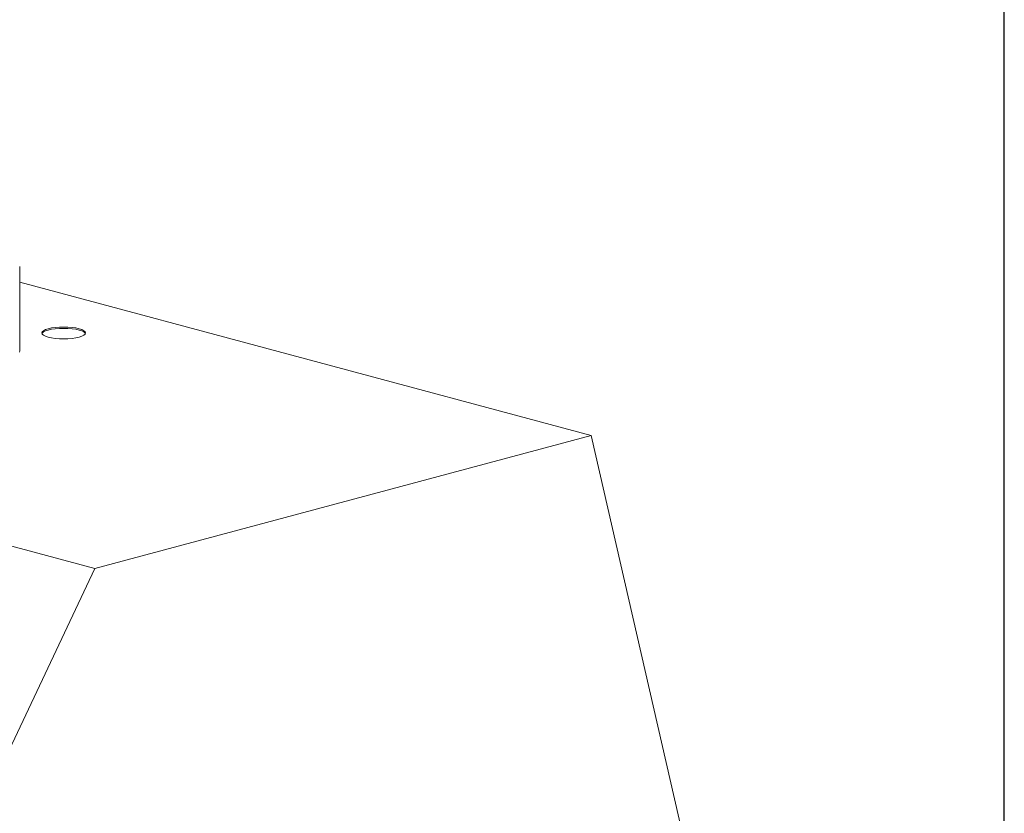
# Model space of a CAD drawing. Units: inches. Extents: x 5 to 149, y 5 to 114.
# Drawn here: x 132 to 149, y 87 to 100 of the extents above; entities that cross this region are included whole.
import ezdxf

# ---------------------------------------------------------------- set-up
doc = ezdxf.new("R2010")
doc.units = ezdxf.units.IN
doc.header["$LTSCALE"] = 14
doc.header["$MEASUREMENT"] = 0

msp = doc.modelspace()

# ---------------------------------------------------------------- linework, layer by layer
at = {"color": 7, "linetype": 'Continuous', "lineweight": 30}
msp.add_line((148.75, 5.25), (148.75, 113.75), dxfattribs=at)
at = {"color": 7, "linetype": 'Continuous', "lineweight": 15}
for p, q in [((133.201, 90.809), (104.651, 98.458)), ((131.917, 94.527), (131.917, 95.972)), ((141.686, 93.083), (131.917, 95.7)), ((133.201, 90.809), (141.686, 93.083)), ((143.807, 83.843), (141.686, 93.083)), ((127.897, 79.581), (133.201, 90.809))]:
    msp.add_line(p, q, dxfattribs=at)
at = {"color": 7, "linetype": 'Continuous', "lineweight": 15, "flags": 128}
for points in [[(132.405, 94.764), (132.462, 94.751), (132.526, 94.742), (132.597, 94.736), (132.67, 94.735), (132.743, 94.736), (132.813, 94.742), (132.878, 94.751), (132.935, 94.764), (132.982, 94.779), (133.016, 94.797), (133.038, 94.815), (133.045, 94.835), (133.038, 94.855), (133.016, 94.873), (132.982, 94.891), (132.935, 94.906), (132.878, 94.919), (132.813, 94.928), (132.743, 94.934), (132.67, 94.935), (132.597, 94.934), (132.526, 94.928), (132.462, 94.919), (132.405, 94.906), (132.358, 94.891), (132.324, 94.873), (132.302, 94.855), (132.295, 94.835), (132.302, 94.815), (132.324, 94.797), (132.358, 94.779), (132.405, 94.764)], [(133.043, 94.824), (133.038, 94.832), (133.016, 94.851), (132.982, 94.868), (132.935, 94.883), (132.878, 94.896), (132.813, 94.905), (132.743, 94.911), (132.67, 94.913), (132.597, 94.911), (132.526, 94.905), (132.462, 94.896), (132.405, 94.883), (132.358, 94.868), (132.324, 94.851), (132.302, 94.832), (132.297, 94.824)], [(131.916, 94.506), (131.917, 94.527)]]:
    msp.add_lwpolyline(points, dxfattribs=at)

doc.saveas('drawing.dxf')
